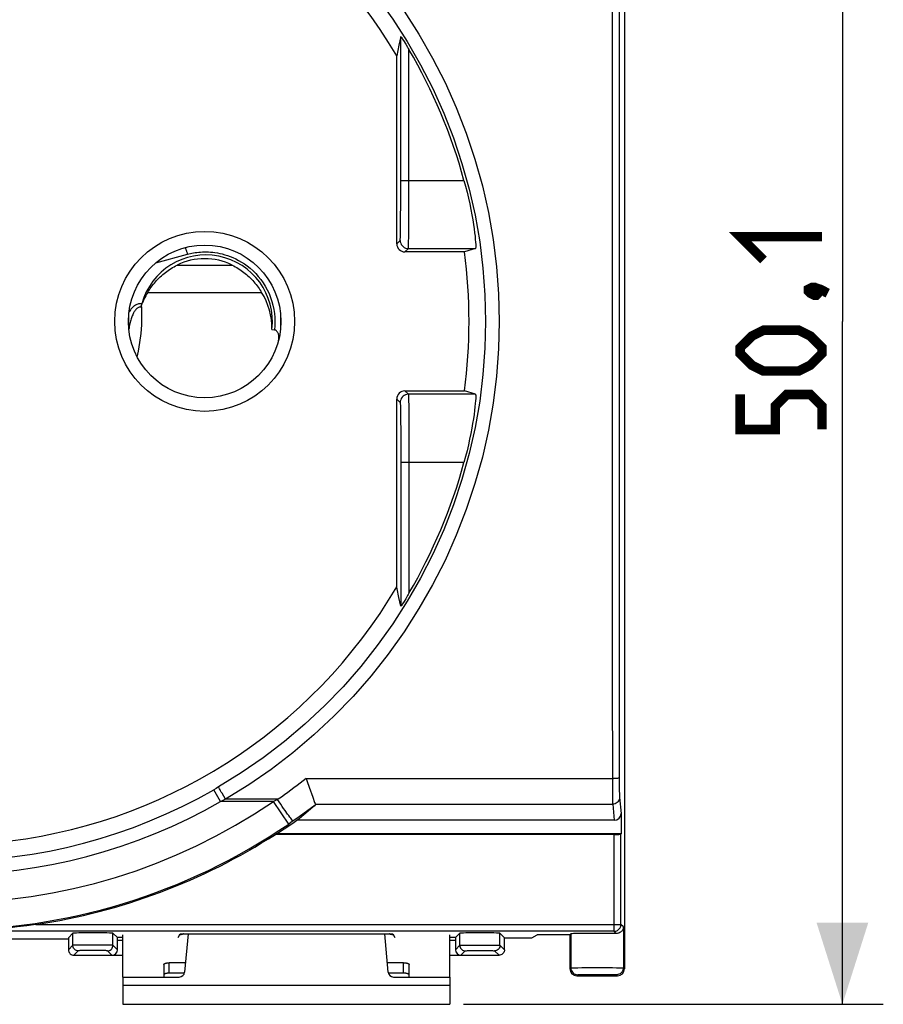
# Model space of a CAD drawing. Units: millimetres. Extents: x -83 to 34, y -25 to 47.
# Drawn here: x 3 to 34, y -25 to 11 of the extents above; entities that cross this region are included whole.
import ezdxf

# ---------------------------------------------------------------- set-up
doc = ezdxf.new("R2010")
doc.units = ezdxf.units.MM
doc.header["$LTSCALE"] = 16.335
doc.layers.get('0').update_dxf_attribs({"linetype": 'CONTINUOUS'})
for name, color, linetype in [('COPY-PUBBLISH', 7, 'CONTINUOUS'), ('DRAFT', 7, 'CONTINUOUS'), ('RACCORDO', 7, 'CONTINUOUS')]:
    doc.layers.add(name, color=color, linetype=linetype)
doc.styles.get("Standard").update_dxf_attribs({"font": 'txt', "width": 0.8})
doc.dimstyles.new('DIMSTYLE_1', dxfattribs={"dimtxt": 3, "dimasz": 3, "dimexe": 1.5, "dimexo": 0.5, "dimgap": 0.75, "dimtad": 1, "dimtxsty": 'STANDARD', "dimblk": '_FILLED', "dimblk1": '_FILLED', "dimblk2": '_FILLED', "dimcen": 0.09, "dimazin": 2, "dimtfac": 1, "dimtofl": 0, "dimtmove": 0, "dimatfit": 3, "dimldrblk": '_FILLED', "dimfxl": 1, "dimtolj": 1, "dimarcsym": 0})

# ---------------------------------------------------------------- blocks, each defined once
blk = doc.blocks.new('_FILLED')
at = {"color": 0, "linetype": 'BYBLOCK'}
blk.add_solid([(0, 0), (-1, 0.317), (-1, -0.317)], dxfattribs=at)
blk = doc.blocks.new('*D2')
at = {"color": 7, "linetype": 'CONTINUOUS'}
for p, q in [((19, 25.05), (34.4, 25.05)), ((32.9, 25.05), (32.9, 0)), ((32.9, -25.05), (32.9, 0)), ((19, -25.05), (34.4, -25.05))]:
    blk.add_line(p, q, dxfattribs=at)
at = {"color": 7, "linetype": 'CONTINUOUS', "xscale": 3, "yscale": 3, "zscale": 3}
for p, rotation in [((32.9, 25.05), 90), ((32.9, -25.05), 270)]:
    blk.add_blockref('_FILLED', p, dxfattribs=dict(at, rotation=rotation))

msp = doc.modelspace()

# ---------------------------------------------------------------- linework, layer by layer
at = {"color": 7, "linetype": 'CONTINUOUS'}
for p, q in [((4.5, -22.606), (4.664, -22.443)), ((6.5, -24.05), (6.5, -22.501)), ((18.5, -24.05), (18.5, -22.501)), ((6.5, -24.05), (6.5, -25.05)), ((18.5, -24.05), (18.5, -25.05)), ((6.5, -25.05), (18.5, -25.05))]:
    msp.add_line(p, q, dxfattribs=at)
at = {"color": 250, "linetype": 'CONTINUOUS'}
msp.add_line((6.5, -24.35), (18.5, -24.35), dxfattribs=at)
at = {"color": 7, "linetype": 'CONTINUOUS', "const_width": 0.35}
for points in [[(30.007, 2.25), (29.15, 3.107), (32.15, 3.107)], [(31.65, 1.179), (31.793, 1.25), (31.864, 1.25), (32.007, 1.107), (32.007, 1.036), (31.936, 0.964), (31.864, 0.964), (31.721, 1.036), (31.65, 1.107), (31.65, 1.179)], [(31.864, 1.25), (32.079, 1.179), (32.364, 1.036)], [(31.293, -1.821), (30.007, -1.821), (29.579, -1.607), (29.15, -1.179), (29.15, -0.964), (29.579, -0.536), (30.007, -0.321), (31.293, -0.321), (31.721, -0.536), (32.15, -0.964), (32.15, -1.179), (31.721, -1.607), (31.293, -1.821)], [(32.15, -3.964), (32.15, -3.107), (31.721, -2.679), (30.864, -2.679), (30.436, -3.107), (30.436, -3.964), (29.15, -3.964), (29.15, -2.679)]]:
    msp.add_lwpolyline(points, dxfattribs=at)
at = {"layer": 'COPY-PUBBLISH', "color": 250, "linetype": 'CONTINUOUS'}
for p, q in [((8.489, 2.066), (10.511, 2.066)), ((7.409, 1.066), (11.591, 1.066))]:
    msp.add_line(p, q, dxfattribs=at)
at = {"layer": 'COPY-PUBBLISH', "color": 7, "linetype": 'CONTINUOUS'}
for points in [[(7.409, 1.066), (7.44, 1.115), (7.472, 1.164), (7.506, 1.213), (7.541, 1.261), (7.578, 1.31), (7.615, 1.358), (7.654, 1.405), (7.695, 1.452), (7.736, 1.499), (7.779, 1.544), (7.823, 1.589), (7.868, 1.633), (7.914, 1.675), (7.962, 1.717), (8.01, 1.758), (8.06, 1.797), (8.11, 1.835), (8.162, 1.872), (8.214, 1.908), (8.267, 1.943), (8.321, 1.976), (8.377, 2.007), (8.432, 2.037), (8.489, 2.066)], [(10.511, 2.066), (10.568, 2.037), (10.624, 2.007), (10.679, 1.975), (10.733, 1.942), (10.786, 1.908), (10.839, 1.872), (10.89, 1.835), (10.941, 1.797), (10.99, 1.758), (11.039, 1.717), (11.086, 1.675), (11.132, 1.632), (11.177, 1.589), (11.221, 1.544), (11.264, 1.498), (11.306, 1.452), (11.346, 1.405), (11.385, 1.358), (11.423, 1.31), (11.459, 1.261), (11.494, 1.213), (11.528, 1.164), (11.56, 1.115), (11.591, 1.066)]]:
    msp.add_lwpolyline(points, dxfattribs=at)
for radius, start, end in [(2.3, 63.9318, 116.0682), (2.8, 175.345, 184.655), (2.8, 355.345, 4.655)]:
    msp.add_arc((9.5, 0), radius, start, end, dxfattribs=at)
msp.add_ellipse((9.5, -0.253), major_axis=(0, 2.481), ratio=0.994805, start_param=-1.58618, end_param=-1.010552, dxfattribs=at)
at = {"layer": 'DRAFT', "color": 7, "linetype": 'CONTINUOUS'}
for p, q in [((24.778, -18.047), (24.778, -18.8)), ((24.523, -18.817), (12.095, -18.817)), ((24.778, -18.8), (12.138, -18.8)), ((24.773, -18.809), (24.778, -18.8)), ((8.6, -22.462), (16.4, -22.462)), ((20.5, -22.606), (21.5, -22.606)), ((21.5, -22.606), (21.7, -22.5)), ((22.9, -22.5), (21.7, -22.5))]:
    msp.add_line(p, q, dxfattribs=at)
at = {"layer": 'DRAFT', "color": 250, "linetype": 'CONTINUOUS'}
for p, q in [((24.523, -22.123), (24.523, -18.817)), ((24.773, -22.123), (24.773, -18.809))]:
    msp.add_line(p, q, dxfattribs=at)
at = {"layer": 'DRAFT', "color": 7, "linetype": 'CONTINUOUS'}
for radius, start, end in [(19.2, 30.4713, 84.6468), (19.2, 352.3734, 7.6266), (19.2, 275.3532, 329.5287), (22.378, 302.8474, 305.1374), (22.369, 278.4995, 302.7302)]:
    msp.add_arc((0, 0), radius, start, end, dxfattribs=at)
for centre, major_axis, ratio, start_param, end_param in [((0, 21.173), (0, 42.358), 0.866113, -2.805637, -2.804389), ((24.523, -18.809), (0.25, 0), 0.034921, -1.570796, -0.017453)]:
    msp.add_ellipse(centre, major_axis=major_axis, ratio=ratio, start_param=start_param, end_param=end_param, dxfattribs=at)
at = {"layer": 'RACCORDO', "color": 7, "linetype": 'CONTINUOUS'}
for p, q in [((24.9, 23.75), (24.9, -23.75)), ((16.63, 10.131), (16.548, 9.736)), ((16.697, 10.447), (16.63, 10.131)), ((16.747, 10.378), (16.762, 10.355)), ((16.762, 10.355), (16.816, 10.271)), ((16.548, 2.848), (16.548, 9.736)), ((19.03, 2.548), (16.848, 2.548)), ((19.437, 2.674), (19.03, 2.548)), ((7.179, 0.6), (7.172, 0.578)), ((7.186, 0.624), (7.179, 0.6)), ((7.192, 0.647), (7.186, 0.624)), ((11.968, -0.291), (12.058, -0.307)), ((12.204, -0.725), (12.212, -0.694)), ((16.548, -9.736), (16.548, -2.848)), ((16.848, -2.548), (19.03, -2.548)), ((19.437, -2.674), (19.03, -2.548)), ((16.947, -10.056), (16.878, -10.171)), ((16.697, -10.447), (16.63, -10.131)), ((16.816, -10.271), (16.762, -10.355)), ((16.878, -10.171), (16.816, -10.271)), ((13.225, -16.765), (13.264, -16.874)), ((24.529, -18.3), (12.879, -18.3)), ((4.5, -22.657), (-4.5, -22.657)), ((4.5, -22.606), (4.5, -23.05)), ((6.298, -22.605), (6.136, -22.443)), ((6.3, -23.05), (6.3, -22.705)), ((8.527, -22.605), (8.6, -22.462)), ((8.889, -22.462), (8.766, -23.867)), ((16.234, -23.867), (16.111, -22.462)), ((16.4, -22.462), (16.473, -22.605)), ((18.7, -22.705), (18.7, -23.05)), ((18.702, -22.605), (18.864, -22.443)), ((20.5, -22.606), (20.336, -22.443)), ((20.5, -23.05), (20.5, -22.606)), ((22.9, -22.5), (22.936, -22.464)), ((22.9, -22.5), (22.9, -23.75)), ((4.7, -23.25), (6.5, -23.25)), ((18.5, -23.25), (20.3, -23.25)), ((8, -23.59), (8, -24.05)), ((8.796, -23.528), (8.2, -23.528)), ((16.8, -23.528), (16.204, -23.528)), ((17, -24.05), (17, -23.59)), ((6.5, -24.05), (8.567, -24.05)), ((8.758, -23.908), (8.2, -23.908)), ((16.8, -23.908), (16.242, -23.908)), ((16.433, -24.05), (18.5, -24.05)), ((23.15, -24), (24.65, -24))]:
    msp.add_line(p, q, dxfattribs=at)
at = {"layer": 'RACCORDO', "color": 250, "linetype": 'CONTINUOUS'}
for p, q in [((16.695, 4.347), (16.697, 10.447)), ((16.995, 4.134), (16.997, 9.972)), ((16.697, 5.174), (19.015, 5.174)), ((16.691, 3.748), (16.695, 4.347)), ((16.991, 3.466), (16.995, 4.134)), ((16.687, 3.397), (16.691, 3.748)), ((16.685, 3.236), (16.687, 3.397)), ((16.987, 3.089), (16.991, 3.466)), ((16.548, 2.848), (16.674, 2.974)), ((16.683, 3.152), (16.685, 3.236)), ((16.982, 2.837), (16.984, 2.922)), ((16.984, 2.922), (16.987, 3.089)), ((16.848, 2.548), (16.974, 2.674)), ((16.974, 2.674), (19.437, 2.674)), ((7.712, 2.154), (8.866, 2.463)), ((6.78, 0.005), (6.768, -0.041)), ((6.768, -0.041), (6.757, -0.088)), ((16.548, -2.848), (16.674, -2.974)), ((16.848, -2.548), (16.974, -2.674)), ((19.437, -2.674), (16.974, -2.674)), ((16.98, -2.766), (16.982, -2.828)), ((16.982, -2.828), (16.984, -2.91)), ((16.681, -3.08), (16.683, -3.143)), ((16.683, -3.143), (16.685, -3.224)), ((16.685, -3.224), (16.687, -3.381)), ((16.984, -2.91), (16.986, -3.072)), ((16.986, -3.072), (16.99, -3.36)), ((16.687, -3.381), (16.69, -3.651)), ((16.99, -3.36), (16.993, -3.715)), ((16.69, -3.651), (16.693, -3.975)), ((16.993, -3.715), (16.995, -4.111)), ((16.693, -3.975), (16.695, -4.327)), ((16.695, -4.327), (16.696, -4.757)), ((16.995, -4.111), (16.996, -4.607)), ((16.996, -4.607), (16.997, -5.107)), ((16.696, -4.757), (16.697, -10.447)), ((19.015, -5.174), (16.697, -5.174)), ((16.997, -5.107), (16.997, -9.972)), ((13.225, -16.765), (24.502, -16.765)), ((24.71, -16.922), (24.711, -17.078)), ((9.924, -17.128), (9.837, -17.178)), ((10.085, -17.612), (9.837, -17.178)), ((10.011, -17.078), (9.924, -17.128)), ((24.46, -16.987), (24.462, -17.294)), ((24.462, -17.294), (24.464, -17.464)), ((24.711, -17.078), (24.713, -17.218)), ((24.713, -17.218), (24.715, -17.333)), ((10.145, -17.585), (10.085, -17.612)), ((12.02, -17.612), (10.085, -17.612)), ((10.264, -17.529), (10.145, -17.585)), ((10.264, -17.529), (10.198, -17.417)), ((12.199, -17.529), (10.264, -17.529)), ((12.2, -17.529), (12.02, -17.612)), ((12.584, -18.438), (12.02, -17.612)), ((24.464, -17.464), (24.466, -17.597)), ((24.72, -17.464), (24.778, -18.047)), ((13.561, -17.71), (24.47, -17.71)), ((24.47, -17.71), (24.529, -18.3)), ((12.663, -18.384), (12.584, -18.438)), ((12.749, -18.324), (12.663, -18.384)), ((24.523, -22.373), (-24.523, -22.373)), ((3.306, -22.123), (24.773, -22.123)), ((24.523, -22.373), (24.523, -22.123)), ((24.603, -22.453), (24.523, -22.373)), ((24.864, -22.214), (24.773, -22.123)), ((24.864, -22.214), (24.864, -23.714)), ((4.664, -22.886), (4.664, -22.443)), ((6.136, -22.886), (6.136, -22.443)), ((6.5, -22.605), (6.298, -22.605)), ((6.5, -22.705), (6.3, -22.705)), ((18.702, -22.605), (18.5, -22.605)), ((18.7, -22.705), (18.5, -22.705)), ((18.864, -22.886), (18.864, -22.443)), ((20.336, -22.886), (20.336, -22.443)), ((22.936, -22.464), (22.936, -23.714)), ((4.664, -22.886), (4.5, -23.05)), ((4.864, -23.086), (4.7, -23.25)), ((4.897, -22.88), (4.787, -22.881)), ((5.033, -22.878), (4.897, -22.88)), ((5.082, -23.079), (4.991, -23.08)), ((5.271, -22.877), (5.033, -22.878)), ((5.188, -23.078), (5.082, -23.079)), ((5.367, -23.077), (5.188, -23.078)), ((5.525, -22.877), (5.271, -22.877)), ((5.55, -23.078), (5.367, -23.077)), ((5.763, -22.878), (5.525, -22.877)), ((5.664, -23.078), (5.55, -23.078)), ((5.9, -22.88), (5.763, -22.878)), ((6.1, -23.25), (5.936, -23.086)), ((6.3, -23.05), (6.136, -22.886)), ((18.7, -23.05), (18.864, -22.886)), ((18.9, -23.25), (19.064, -23.086)), ((19.02, -22.881), (19.156, -22.879)), ((19.156, -22.879), (19.321, -22.878)), ((19.321, -22.878), (19.6, -22.877)), ((19.397, -23.078), (19.531, -23.077)), ((19.531, -23.077), (19.669, -23.077)), ((19.6, -22.877), (19.879, -22.878)), ((19.669, -23.077), (19.803, -23.078)), ((19.879, -22.878), (20.044, -22.879)), ((20.136, -23.086), (20.3, -23.25)), ((20.336, -22.886), (20.5, -23.05)), ((8.2, -23.908), (8.2, -23.528)), ((16.8, -23.908), (16.8, -23.528)), ((22.9, -23.75), (22.936, -23.714)), ((23.07, -23.708), (23.189, -23.706)), ((23.189, -23.706), (23.339, -23.704)), ((23.339, -23.704), (23.605, -23.703)), ((23.605, -23.703), (23.9, -23.702)), ((23.9, -23.702), (24.195, -23.703)), ((24.195, -23.703), (24.461, -23.704)), ((24.864, -23.714), (24.9, -23.75)), ((23.15, -24), (23.186, -23.964)), ((23.326, -23.957), (23.426, -23.955)), ((23.426, -23.955), (23.546, -23.954)), ((23.546, -23.954), (23.753, -23.952)), ((23.753, -23.952), (23.974, -23.952)), ((23.974, -23.952), (24.188, -23.953)), ((24.188, -23.953), (24.316, -23.954)), ((24.614, -23.964), (24.65, -24))]:
    msp.add_line(p, q, dxfattribs=at)
for points in [[(10.264, 17.529), (11.118, 17), (11.943, 16.431), (12.738, 15.822), (13.506, 15.171), (14.243, 14.48), (14.944, 13.755), (15.608, 12.997), (16.234, 12.205), (16.819, 11.385), (17.362, 10.537), (17.864, 9.662), (18.32, 8.765), (18.732, 7.846), (19.099, 6.905), (19.418, 5.949), (19.688, 4.978), (19.912, 3.992), (20.085, 3), (20.209, 2.006), (20.283, 1.006), (20.308, 0)], [(10.011, 17.078), (10.842, 16.564), (11.648, 16.008), (12.426, 15.413), (13.176, 14.778), (13.894, 14.106), (14.578, 13.4), (15.225, 12.66), (15.835, 11.89), (16.406, 11.091), (16.936, 10.265), (17.424, 9.414), (17.869, 8.54), (18.271, 7.644), (18.628, 6.729), (18.939, 5.797), (19.204, 4.85), (19.422, 3.892), (19.591, 2.924), (19.712, 1.952), (19.784, 0.977), (19.808, 0)], [(24.457, 13.041), (24.455, 9.316), (24.454, 5.59), (24.454, 1.863), (24.454, -1.863), (24.454, -5.59), (24.455, -9.316), (24.457, -13.041), (24.46, -16.987)], [(24.707, 13.033), (24.705, 9.31), (24.704, 5.586), (24.704, 1.862), (24.704, -1.862), (24.704, -5.586), (24.705, -9.31), (24.707, -13.033), (24.71, -16.922)], [(16.674, 2.974), (16.675, 2.975), (16.675, 2.979), (16.676, 2.985), (16.677, 2.993), (16.678, 3.005), (16.679, 3.019), (16.679, 3.038), (16.68, 3.06), (16.681, 3.086), (16.683, 3.152)], [(16.674, 2.974), (16.679, 2.922), (16.692, 2.871), (16.714, 2.824), (16.744, 2.781), (16.781, 2.744), (16.824, 2.714), (16.871, 2.692), (16.922, 2.679), (16.974, 2.674)], [(8.775, 2.705), (8.778, 2.704), (8.782, 2.701), (8.786, 2.694), (8.791, 2.686), (8.797, 2.674), (8.803, 2.661), (8.809, 2.645), (8.816, 2.627), (8.823, 2.607), (8.83, 2.586), (8.837, 2.563), (8.845, 2.539), (8.852, 2.514), (8.859, 2.489), (8.866, 2.463)], [(8.866, 2.463), (8.921, 2.477), (8.977, 2.49), (9.035, 2.502), (9.094, 2.513), (9.154, 2.523), (9.217, 2.531), (9.281, 2.538), (9.348, 2.544), (9.416, 2.548), (9.487, 2.55), (9.56, 2.55), (9.636, 2.548), (9.715, 2.543), (9.795, 2.536), (9.879, 2.525), (9.966, 2.512), (10.055, 2.495), (10.146, 2.473), (10.241, 2.448), (10.338, 2.418), (10.437, 2.382), (10.538, 2.34), (10.642, 2.293), (10.746, 2.239), (10.853, 2.178), (10.96, 2.109), (11.065, 2.033), (11.17, 1.949), (11.274, 1.857), (11.373, 1.758), (11.469, 1.651), (11.561, 1.537), (11.646, 1.417), (11.725, 1.291), (11.798, 1.158), (11.863, 1.021), (11.919, 0.881), (11.967, 0.736), (12.007, 0.59), (12.038, 0.442), (12.059, 0.292), (12.072, 0.142), (12.076, -0.007), (12.071, -0.157), (12.058, -0.307)], [(16.974, 2.674), (16.975, 2.676), (16.975, 2.68), (16.976, 2.686), (16.977, 2.696), (16.978, 2.709), (16.978, 2.725), (16.979, 2.746), (16.98, 2.772), (16.982, 2.837)], [(7.192, 0.647), (7.161, 0.649), (7.131, 0.648), (7.101, 0.645), (7.072, 0.64), (7.043, 0.632), (7.014, 0.622), (6.986, 0.609), (6.957, 0.594), (6.929, 0.577), (6.902, 0.556), (6.874, 0.534), (6.848, 0.509), (6.822, 0.482), (6.797, 0.453), (6.773, 0.421), (6.75, 0.389), (6.727, 0.354), (6.725, 0.349)], [(7.195, 0.518), (7.174, 0.523), (7.153, 0.525), (7.132, 0.525), (7.112, 0.523), (7.092, 0.518), (7.072, 0.511), (7.052, 0.501), (7.033, 0.49), (7.014, 0.475), (6.995, 0.458), (6.976, 0.439), (6.958, 0.417), (6.94, 0.394), (6.923, 0.367), (6.906, 0.339), (6.89, 0.309), (6.875, 0.278), (6.86, 0.244), (6.845, 0.209), (6.831, 0.171), (6.818, 0.132)], [(7.028, -1.309), (7.074, -1.089), (7.127, -0.769), (7.166, -0.448), (7.19, -0.127), (7.2, 0.195), (7.195, 0.518)], [(6.818, 0.132), (6.805, 0.092), (6.792, 0.049), (6.78, 0.005)], [(19.808, 0), (19.784, -0.976), (19.712, -1.952), (19.591, -2.924), (19.422, -3.891), (19.204, -4.849), (18.94, -5.796), (18.629, -6.728), (18.272, -7.643), (17.87, -8.539), (17.424, -9.413), (16.936, -10.264), (16.406, -11.09), (15.835, -11.89), (15.225, -12.66), (14.578, -13.399), (13.894, -14.106), (13.176, -14.778), (12.426, -15.413), (11.648, -16.008), (10.842, -16.563), (10.011, -17.078)], [(20.308, 0), (20.283, -1.006), (20.209, -2.006), (20.085, -3), (19.912, -3.992), (19.689, -4.978), (19.418, -5.949), (19.099, -6.905), (18.732, -7.845), (18.321, -8.765), (17.864, -9.662), (17.363, -10.537), (16.819, -11.384), (16.235, -12.204), (15.608, -12.996), (14.945, -13.755), (14.244, -14.48), (13.506, -15.171), (12.738, -15.822), (11.943, -16.431), (11.118, -17), (10.264, -17.529)], [(6.757, -0.088), (6.746, -0.138), (6.736, -0.189), (6.726, -0.242), (6.717, -0.29)], [(16.974, -2.674), (16.922, -2.679), (16.871, -2.692), (16.824, -2.714), (16.781, -2.744), (16.744, -2.781), (16.714, -2.824), (16.692, -2.871), (16.679, -2.922), (16.674, -2.974)], [(16.974, -2.674), (16.975, -2.676), (16.975, -2.679), (16.976, -2.685), (16.977, -2.694), (16.978, -2.706), (16.978, -2.722), (16.979, -2.742), (16.98, -2.766)], [(16.674, -2.974), (16.675, -2.975), (16.675, -2.978), (16.676, -2.984), (16.677, -2.992), (16.678, -3.002), (16.678, -3.016), (16.679, -3.034), (16.68, -3.055), (16.681, -3.08)], [(13.225, -16.765), (13.114, -16.853), (13.002, -16.94), (12.889, -17.026), (12.776, -17.112), (12.661, -17.197), (12.547, -17.281), (12.432, -17.365), (12.316, -17.447), (12.199, -17.529)], [(24.709, -16.755), (24.705, -16.757), (24.693, -16.759), (24.674, -16.76), (24.649, -16.761), (24.619, -16.763), (24.583, -16.764), (24.544, -16.764), (24.502, -16.765)], [(10.198, -17.417), (10.137, -17.311), (10.11, -17.263), (10.085, -17.218), (10.063, -17.179), (10.045, -17.146), (10.03, -17.118), (10.019, -17.098), (10.013, -17.084), (10.011, -17.078)], [(24.715, -17.333), (24.716, -17.379), (24.717, -17.416), (24.719, -17.444), (24.72, -17.464)], [(12.544, -18.071), (12.45, -17.939), (12.398, -17.866), (12.345, -17.789), (12.29, -17.708), (12.234, -17.625), (12.178, -17.539)], [(24.466, -17.597), (24.467, -17.647), (24.469, -17.685), (24.47, -17.71)], [(24.72, -17.464), (24.716, -17.507), (24.705, -17.548), (24.686, -17.587), (24.661, -17.622), (24.631, -17.653), (24.595, -17.677), (24.556, -17.695), (24.513, -17.707), (24.47, -17.71)], [(13.55, -17.74), (13.416, -17.841), (13.282, -17.941), (13.149, -18.039), (13.015, -18.136), (12.882, -18.23), (12.749, -18.324)], [(12.741, -18.329), (12.736, -18.325), (12.725, -18.312), (12.708, -18.291), (12.685, -18.261), (12.657, -18.224), (12.624, -18.18), (12.586, -18.129), (12.544, -18.071)], [(4.787, -22.881), (4.744, -22.882), (4.71, -22.883), (4.685, -22.884), (4.67, -22.885), (4.664, -22.886)], [(4.864, -23.086), (4.829, -23.083), (4.795, -23.074), (4.764, -23.06), (4.735, -23.04), (4.71, -23.015), (4.69, -22.986), (4.676, -22.955), (4.667, -22.921), (4.664, -22.886)], [(4.991, -23.08), (4.954, -23.081), (4.923, -23.082), (4.898, -23.083), (4.88, -23.084), (4.868, -23.085), (4.864, -23.086)], [(5.936, -23.086), (5.931, -23.085), (5.92, -23.084), (5.901, -23.083), (5.876, -23.082), (5.844, -23.081), (5.807, -23.08), (5.764, -23.08), (5.664, -23.078)], [(6.136, -22.886), (6.13, -22.885), (6.114, -22.884), (6.088, -22.883), (6.054, -22.882), (6.01, -22.881), (5.9, -22.88)], [(5.936, -23.086), (5.971, -23.083), (6.005, -23.074), (6.036, -23.06), (6.065, -23.04), (6.09, -23.015), (6.11, -22.986), (6.124, -22.955), (6.133, -22.921), (6.136, -22.886)], [(18.864, -22.886), (18.871, -22.885), (18.892, -22.884), (18.923, -22.883), (18.967, -22.882), (19.02, -22.881)], [(18.864, -22.886), (18.867, -22.921), (18.876, -22.955), (18.89, -22.986), (18.91, -23.015), (18.935, -23.04), (18.964, -23.06), (18.995, -23.074), (19.029, -23.083), (19.064, -23.086)], [(19.064, -23.086), (19.07, -23.085), (19.085, -23.084), (19.107, -23.083), (19.139, -23.082), (19.178, -23.081), (19.224, -23.08)], [(19.224, -23.08), (19.335, -23.078), (19.397, -23.078)], [(19.803, -23.078), (19.924, -23.079), (19.976, -23.08), (20.022, -23.081), (20.061, -23.082), (20.093, -23.083), (20.116, -23.084), (20.13, -23.085), (20.136, -23.086)], [(20.044, -22.879), (20.18, -22.881), (20.233, -22.882), (20.277, -22.883), (20.308, -22.884), (20.328, -22.885), (20.336, -22.886)], [(20.336, -22.886), (20.333, -22.921), (20.324, -22.955), (20.31, -22.986), (20.29, -23.015), (20.265, -23.04), (20.236, -23.06), (20.205, -23.074), (20.171, -23.083), (20.136, -23.086)], [(22.936, -23.714), (22.943, -23.713), (22.96, -23.712), (22.987, -23.71), (23.024, -23.709), (23.07, -23.708)], [(22.936, -23.714), (22.94, -23.758), (22.951, -23.8), (22.969, -23.839), (22.994, -23.875), (23.025, -23.906), (23.061, -23.931), (23.1, -23.949), (23.142, -23.96), (23.186, -23.964)], [(24.461, -23.704), (24.611, -23.706), (24.674, -23.707), (24.729, -23.708), (24.776, -23.709), (24.813, -23.71), (24.84, -23.712), (24.857, -23.713), (24.864, -23.714)], [(24.864, -23.714), (24.86, -23.758), (24.849, -23.8), (24.831, -23.839), (24.806, -23.875), (24.775, -23.906), (24.739, -23.931), (24.7, -23.949), (24.658, -23.96), (24.614, -23.964)], [(23.186, -23.964), (23.191, -23.963), (23.204, -23.962), (23.224, -23.96), (23.251, -23.959), (23.286, -23.958), (23.326, -23.957)], [(24.316, -23.954), (24.427, -23.956), (24.474, -23.957), (24.514, -23.958), (24.549, -23.959), (24.576, -23.96), (24.596, -23.962), (24.609, -23.963), (24.614, -23.964)]]:
    msp.add_lwpolyline(points, dxfattribs=at)
at = {"layer": 'RACCORDO', "color": 7, "linetype": 'CONTINUOUS'}
for points in [[(16.697, 10.447), (16.699, 10.446), (16.703, 10.44), (16.711, 10.431), (16.72, 10.417), (16.747, 10.378)], [(16.816, 10.271), (16.856, 10.205), (16.878, 10.17)], [(16.878, 10.17), (16.947, 10.056), (16.972, 10.015), (16.997, 9.972)], [(19.015, 5.174), (19.073, 4.955), (19.127, 4.737), (19.177, 4.522), (19.224, 4.31), (19.266, 4.104), (19.303, 3.908), (19.335, 3.724), (19.362, 3.553), (19.385, 3.395), (19.404, 3.251), (19.42, 3.122), (19.431, 3.008), (19.44, 2.909), (19.445, 2.827), (19.447, 2.762), (19.446, 2.715), (19.443, 2.685), (19.437, 2.674)], [(7.172, 0.578), (7.166, 0.555), (7.162, 0.544)], [(7.162, 0.544), (7.166, 0.542), (7.17, 0.539), (7.174, 0.536), (7.177, 0.533), (7.181, 0.53), (7.184, 0.527), (7.188, 0.524), (7.192, 0.521), (7.195, 0.518)], [(12.212, -0.694), (12.217, -0.664), (12.221, -0.635), (12.223, -0.606), (12.223, -0.579), (12.222, -0.553), (12.22, -0.527), (12.216, -0.503), (12.21, -0.48), (12.204, -0.457), (12.196, -0.436), (12.187, -0.416), (12.177, -0.398), (12.165, -0.38), (12.153, -0.365), (12.139, -0.35), (12.124, -0.337), (12.108, -0.326), (12.092, -0.318), (12.075, -0.311), (12.058, -0.307)], [(19.437, -2.674), (19.443, -2.685), (19.446, -2.715), (19.447, -2.763), (19.444, -2.83), (19.439, -2.915), (19.43, -3.017), (19.418, -3.134), (19.403, -3.265), (19.383, -3.411), (19.36, -3.569), (19.332, -3.74), (19.3, -3.922), (19.263, -4.116), (19.221, -4.32), (19.176, -4.53), (19.126, -4.743), (19.073, -4.958), (19.015, -5.174)], [(16.63, -10.131), (16.564, -9.815), (16.548, -9.736)], [(16.997, -9.972), (16.972, -10.015), (16.947, -10.056)], [(16.72, -10.417), (16.71, -10.431), (16.703, -10.441), (16.699, -10.446), (16.697, -10.447)], [(16.762, -10.355), (16.746, -10.379), (16.72, -10.417)], [(13.264, -16.874), (13.337, -17.088), (13.467, -17.456)], [(13.467, -17.456), (13.535, -17.644), (13.549, -17.683), (13.561, -17.71)], [(13.561, -17.71), (13.562, -17.714), (13.562, -17.717), (13.562, -17.72), (13.561, -17.723), (13.56, -17.726), (13.559, -17.73), (13.556, -17.733), (13.553, -17.736), (13.55, -17.74)], [(3.306, -22.123), (2.97, -22.17), (2.626, -22.214), (2.274, -22.254), (1.915, -22.288), (1.548, -22.317), (1.172, -22.341), (0.789, -22.358), (0.399, -22.369), (0, -22.373)], [(24.523, -22.373), (24.556, -22.371), (24.588, -22.365), (24.619, -22.354), (24.649, -22.34), (24.676, -22.321), (24.701, -22.299), (24.722, -22.275), (24.741, -22.247), (24.755, -22.218), (24.765, -22.187), (24.771, -22.155), (24.773, -22.123)], [(24.841, -22.309), (24.825, -22.337), (24.806, -22.362), (24.784, -22.385), (24.759, -22.405), (24.732, -22.422), (24.702, -22.435)], [(24.864, -22.214), (24.861, -22.247), (24.853, -22.279), (24.841, -22.309)], [(8.716, -22.473), (8.709, -22.477), (8.7, -22.48), (8.691, -22.483), (8.682, -22.485), (8.672, -22.488), (8.661, -22.49), (8.65, -22.492), (8.638, -22.494), (8.627, -22.496), (8.614, -22.497), (8.602, -22.499), (8.589, -22.5), (8.58, -22.5)], [(8.736, -22.462), (8.735, -22.463), (8.729, -22.466), (8.723, -22.47), (8.716, -22.473)], [(16.284, -22.473), (16.277, -22.47), (16.271, -22.466), (16.265, -22.463), (16.264, -22.462)], [(16.309, -22.483), (16.3, -22.48), (16.291, -22.477), (16.284, -22.473)], [(16.42, -22.5), (16.411, -22.5), (16.398, -22.499), (16.386, -22.497), (16.373, -22.496), (16.362, -22.494), (16.35, -22.492), (16.339, -22.49), (16.328, -22.488), (16.318, -22.485), (16.309, -22.483)], [(24.702, -22.435), (24.671, -22.445), (24.637, -22.451), (24.603, -22.453)], [(4.5, -23.05), (4.503, -23.085), (4.512, -23.118), (4.527, -23.15), (4.547, -23.179), (4.571, -23.203), (4.6, -23.223), (4.632, -23.238), (4.665, -23.247), (4.7, -23.25)], [(20.5, -23.05), (20.497, -23.085), (20.488, -23.118), (20.473, -23.15), (20.453, -23.179), (20.429, -23.203), (20.4, -23.223), (20.368, -23.238), (20.335, -23.247), (20.3, -23.25)], [(8, -23.59), (8, -23.586), (8.002, -23.582), (8.004, -23.578), (8.007, -23.574), (8.011, -23.57), (8.015, -23.566), (8.021, -23.562), (8.027, -23.559), (8.034, -23.555), (8.041, -23.552), (8.05, -23.549), (8.059, -23.546), (8.068, -23.543), (8.078, -23.541), (8.089, -23.538), (8.1, -23.536), (8.112, -23.534), (8.123, -23.533), (8.136, -23.531), (8.148, -23.53), (8.161, -23.529), (8.174, -23.529), (8.187, -23.528), (8.2, -23.528)], [(16.8, -23.528), (16.813, -23.528), (16.826, -23.529), (16.839, -23.529), (16.852, -23.53), (16.864, -23.531), (16.877, -23.533), (16.888, -23.534), (16.9, -23.536), (16.911, -23.538), (16.922, -23.541), (16.932, -23.543), (16.941, -23.546), (16.95, -23.549), (16.959, -23.552), (16.966, -23.555), (16.973, -23.559), (16.979, -23.562), (16.985, -23.566), (16.989, -23.57), (16.993, -23.574), (16.996, -23.578), (16.998, -23.582), (17, -23.586), (17, -23.59)], [(8.2, -23.908), (8.187, -23.909), (8.174, -23.909), (8.161, -23.91), (8.148, -23.911), (8.136, -23.912), (8.123, -23.913), (8.112, -23.915), (8.1, -23.917), (8.089, -23.919), (8.078, -23.921), (8.068, -23.924), (8.059, -23.927), (8.05, -23.929), (8.041, -23.933), (8.034, -23.936), (8.027, -23.939), (8.021, -23.943), (8.015, -23.947), (8.011, -23.95), (8.007, -23.954), (8.004, -23.958), (8.002, -23.962), (8, -23.966), (8, -23.97)], [(17, -23.97), (17, -23.966), (16.998, -23.962), (16.996, -23.958), (16.993, -23.954), (16.989, -23.95), (16.985, -23.947), (16.979, -23.943), (16.973, -23.939), (16.966, -23.936), (16.959, -23.933), (16.95, -23.929), (16.941, -23.927), (16.932, -23.924), (16.922, -23.921), (16.911, -23.919), (16.9, -23.917), (16.888, -23.915), (16.877, -23.913), (16.864, -23.912), (16.852, -23.911), (16.839, -23.91), (16.826, -23.909), (16.813, -23.909), (16.8, -23.908)]]:
    msp.add_lwpolyline(points, dxfattribs=at)
at = {"layer": 'RACCORDO', "color": 250, "linetype": 'CONTINUOUS'}
msp.add_circle((9.5, 0), 3.3, dxfattribs=at)
at = {"layer": 'RACCORDO', "color": 7, "linetype": 'CONTINUOUS'}
msp.add_circle((9.5, 0), 2.8, dxfattribs=at)
for centre, radius, start, end in [((0, 0), 19.706, 15.2216, 30.4007), ((0, 0), 19.706, 329.5993, 344.7784), ((8.567, -23.85), 0.2, 270, 355), ((16.433, -23.85), 0.2, 185, 270)]:
    msp.add_arc(centre, radius, start, end, dxfattribs=at)
at = {"layer": 'RACCORDO', "color": 250, "linetype": 'CONTINUOUS'}
for radius, start, end in [(19.796, 240.2023, 299.7977), (21.323, 235.6861, 304.3139), (20.295, 240.2023, 299.7977), (22.323, 235.6861, 304.3139)]:
    msp.add_arc((0, 0), radius, start, end, dxfattribs=at)
at = {"layer": 'RACCORDO', "color": 7, "linetype": 'CONTINUOUS'}
for centre, major_axis, ratio, start_param, end_param in [((9.545, 0), (2.44, 0), 0.999828, -0.11946, 2.873252), ((16.848, 2.848), (0.212, 0.212), 0.99989, 2.356249, 3.926936), ((9.5, -0.253), (0, 2.481), 0.994805, 1.010552, 1.243823), ((16.848, -2.848), (-0.212, 0.212), 0.99989, -0.785343, 0.785343), ((0, -2.056), (0, 20.77), 0.995088, -2.468817, -2.426617), ((24.528, -18.046), (-0.025, 0.253), 0.984662, -3.23876, -1.670994), ((5.4, -22.443), (0.736, 0), 0.017455, 0.017453, 3.124139), ((6.298, -22.705), (0, 0.1), 0.017455, -1.570796, -0.017453), ((18.702, -22.705), (0, 0.1), 0.017455, 0.017453, 1.570796), ((19.6, -22.443), (0.736, 0), 0.017455, 0.017453, 3.124139), ((23.9, -22.464), (0.964, 0), 0.017455, 0.753946, 3.124139), ((6.1, -23.05), (0.141, -0.141), 0.999695, -0.785246, 0.785246), ((18.9, -23.05), (0.141, 0.141), 0.999695, 2.356347, 3.926839), ((23.15, -23.75), (0.177, 0.177), 0.999695, -3.926839, -2.356347), ((24.65, -23.75), (0.177, -0.177), 0.999695, -0.785246, 0.785246)]:
    msp.add_ellipse(centre, major_axis=major_axis, ratio=ratio, start_param=start_param, end_param=end_param, dxfattribs=at)

# ---------------------------------------------------------------- dimensions: what is measured, and where the dimension line sits
at = {"color": 7, "linetype": 'CONTINUOUS'}
dim = msp.add_linear_dim(base=(32.9, -25.05), p1=(18.5, 25.05), p2=(18.5, -25.05), angle=270, dimstyle='DIMSTYLE_1', dxfattribs=at)
dim.commit()
dim.dimension.update_dxf_attribs({"geometry": '*D2', "text_midpoint": (32.9, -3.964), "dimtype": 160})

doc.saveas('drawing.dxf')
